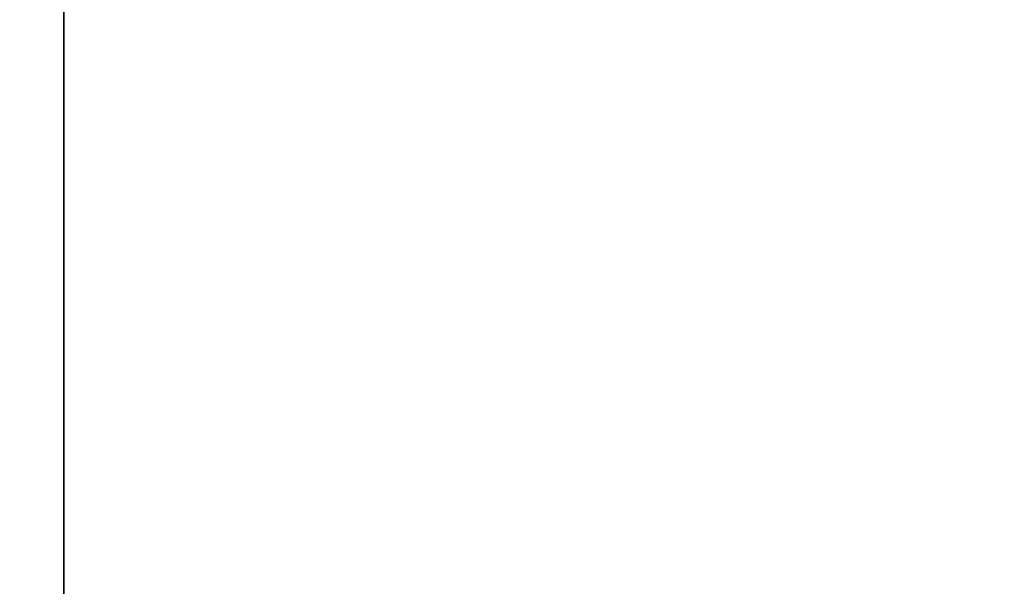
# Model space of a CAD drawing. Units: millimetres. Extents: x 5974 to 7321, y -3075 to -1323.
# Drawn here: x 6746 to 6780, y -2035 to -2015 of the extents above; entities that cross this region are included whole.
import ezdxf

# ---------------------------------------------------------------- set-up
doc = ezdxf.new("R2010")
doc.units = ezdxf.units.MM
doc.layers.add('07_ALL_THREADS', color=7, linetype='Continuous')
doc.styles.get("Standard").update_dxf_attribs({"font": 'trebuc.TTF'})
doc.dimstyles.new('ISO-25', dxfattribs={"dimtxt": 9, "dimasz": 2.5, "dimexe": 2.5, "dimexo": 2, "dimgap": 2.5, "dimtad": 1, "dimtxsty": 'Standard', "dimblk": 'DOT', "dimcen": 2.5, "dimadec": 0, "dimazin": 0, "dimtfac": 1, "dimtmove": 0, "dimatfit": 3, "dimfxl": 0, "dimarcsym": 0})

# ---------------------------------------------------------------- blocks, each defined once
blk = doc.blocks.new('_Dot')
at = {"color": 0, "linetype": 'ByBlock', "lineweight": -2}
blk.add_line((-0.5, 0), (-1, 0), dxfattribs=at)
at = {"color": 0, "linetype": 'ByBlock', "const_width": 0.5}
blk.add_lwpolyline([(-0.25, 0, 1), (0.25, 0, 1)], format="xyb", close=True, dxfattribs=at)
blk = doc.blocks.new('*D56')
at = {"color": 0, "lineweight": -2}
for p, q in [((6778.196, -1655.713), (6496.459, -1655.713)), ((6498.959, -1663.713), (6498.959, -2624.938)), ((6638.196, -2632.938), (6496.459, -2632.938))]:
    blk.add_line(p, q, dxfattribs=at)
at = {"layer": 'Defpoints', "color": 0}
for p in [(6780.196, -1655.713), (6498.959, -2632.938), (6640.196, -2632.938)]:
    blk.add_point(p, dxfattribs=at)
at = {"color": 0, "lineweight": -2, "xscale": 8, "yscale": 8, "zscale": 8}
for p, rotation in [((6498.959, -1655.713), 90), ((6498.959, -2632.938), 270)]:
    blk.add_blockref('_Dot', p, dxfattribs=dict(at, rotation=rotation))
at = {"lineweight": 9, "insert": (6480.646, -2144.326), "char_height": 15, "attachment_point": 2, "rotation": 90}
blk.add_mtext('977', dxfattribs=at)

msp = doc.modelspace()

# ---------------------------------------------------------------- linework, layer by layer
at = {"color": 7, "linetype": 'Continuous'}
msp.add_line((6747.196, -2042.388), (6747.196, -2011.013), dxfattribs=at)
at = {"layer": '07_ALL_THREADS', "color": 7, "linetype": 'Continuous'}
msp.add_line((6747.196, -2011.013), (6747.196, -2042.388), dxfattribs=at)

# ---------------------------------------------------------------- dimensions: what is measured, and where the dimension line sits
at = {"color": 5, "lineweight": 9}
dim = msp.add_linear_dim(base=(6498.959, -2632.938), p1=(6780.196, -1655.713), p2=(6640.196, -2632.938), angle=270, dimstyle='ISO-25', override={"dimtxt": 15, "dimasz": 8, "dimgap": 3, "dimdec": 0, "dimblk1": 'Dot', "dimblk2": 'Dot', "dimsah": 1, "dimclrt": 256}, dxfattribs=at)
dim.commit()
dim.dimension.update_dxf_attribs({"geometry": '*D56', "text_midpoint": (6498.959, -2144.326), "dimtype": 160})

doc.saveas('drawing.dxf')
